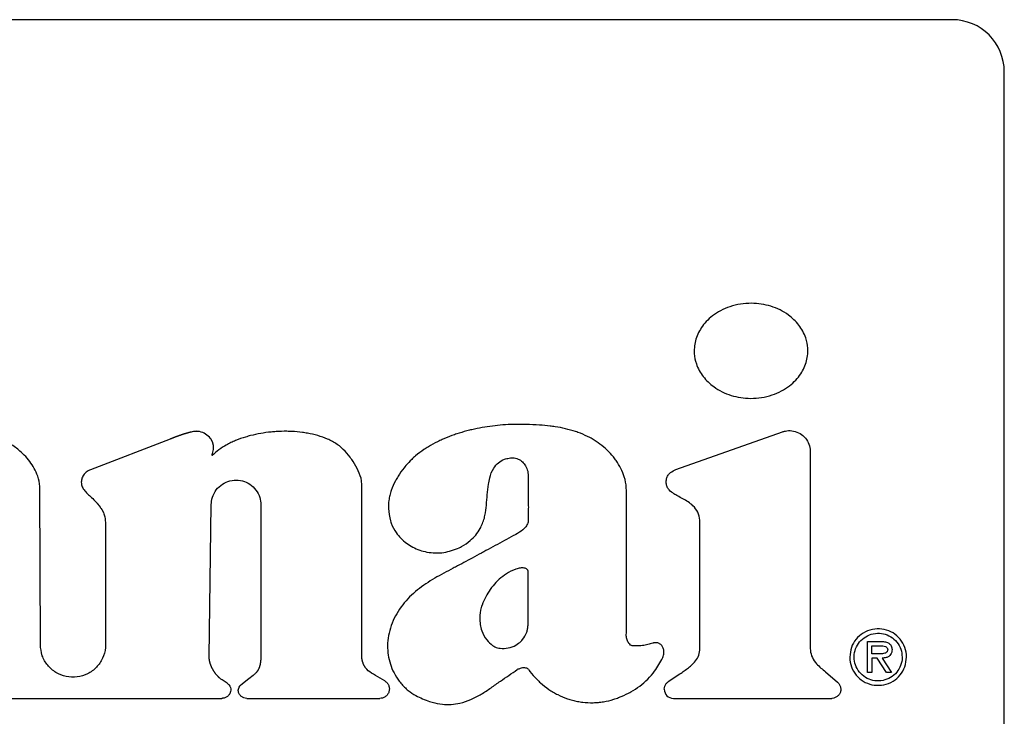
# Model space of a CAD drawing. Units: inches. Extents: x 0.4 to 16.6, y 0.2 to 10.8.
# Drawn here: x 9.9 to 10, y 5.6 to 5.6 of the extents above; entities that cross this region are included whole.
import ezdxf

# ---------------------------------------------------------------- set-up
doc = ezdxf.new("R2010")
doc.units = ezdxf.units.IN
doc.header["$MEASUREMENT"] = 0
doc.layers.add('WH', color=7, linetype='Continuous')

msp = doc.modelspace()

# ---------------------------------------------------------------- linework, layer by layer
at = {"layer": 'WH', "linetype": 'Continuous', "lineweight": 25}
for p, q in [((9.977827, 5.617555), (9.838063, 5.617555)), ((9.981764, 5.532909), (9.981764, 5.613618)), ((9.956978, 5.583621), (9.96502, 5.586468)), ((9.918816, 5.585918), (9.91282, 5.583613)), ((9.96712, 5.584984), (9.96712, 5.570204)), ((9.933281, 5.569637), (9.933282, 5.58258)), ((9.909032, 5.570424), (9.909001, 5.582152)), ((9.92177, 5.569489), (9.921931, 5.580989)), ((9.925671, 5.580963), (9.925671, 5.569605)), ((9.913943, 5.579626), (9.913954, 5.570427)), ((9.971448, 5.568328), (9.971448, 5.570659)), ((9.971448, 5.570659), (9.972464, 5.570659)), ((9.971775, 5.570332), (9.972397, 5.570332)), ((9.971775, 5.56973), (9.971775, 5.570332)), ((9.972168, 5.56973), (9.971775, 5.56973)), ((9.972168, 5.569403), (9.971775, 5.569403)), ((9.971775, 5.569403), (9.971775, 5.568328)), ((9.972867, 5.568328), (9.972168, 5.569403)), ((9.972556, 5.569403), (9.97326, 5.568328)), ((9.956413, 5.567628), (9.957291, 5.568219)), ((9.968277, 5.568366), (9.96919, 5.567578)), ((9.971775, 5.568328), (9.971448, 5.568328)), ((9.97326, 5.568328), (9.972867, 5.568328)), ((9.923134, 5.567504), (9.92274, 5.567765)), ((9.924763, 5.567846), (9.924156, 5.567371)), ((9.935012, 5.56769), (9.934326, 5.568086)), ((9.900204, 5.566367), (9.922721, 5.566367)), ((9.924605, 5.566367), (9.934657, 5.566367)), ((9.956798, 5.566367), (9.96874, 5.566367))]:
    msp.add_line(p, q, dxfattribs=at)
for centre, radius, start, end in [((9.977827, 5.613618), 0.003937, 0, 90), ((9.956798, 5.567056), 0.000689, 180, 270)]:
    msp.add_arc(centre, radius, start, end, dxfattribs=at)
for points, knots in [([(9.96694, 5.592579), (9.966939, 5.592644), (9.966932, 5.592975), (9.966791, 5.593665), (9.966393, 5.594392), (9.965902, 5.594937), (9.96543, 5.595331), (9.964849, 5.595682), (9.96393, 5.596049), (9.962905, 5.596203), (9.961859, 5.596126), (9.961073, 5.595936), (9.960366, 5.595635), (9.959763, 5.595251), (9.959274, 5.594811), (9.958898, 5.594339), (9.958542, 5.593695), (9.958379, 5.593087), (9.958369, 5.592658), (9.958367, 5.592579)], [0, 0, 0, 0, 0.015925, 0.080143, 0.168574, 0.213133, 0.257673, 0.317292, 0.376882, 0.497039, 0.564497, 0.630303, 0.692383, 0.750038, 0.802889, 0.851197, 0.895782, 0.980786, 1, 1, 1, 1]), ([(9.958367, 5.592579), (9.958368, 5.592513), (9.958375, 5.592182), (9.958516, 5.591493), (9.958914, 5.590766), (9.959406, 5.590222), (9.959877, 5.589828), (9.960459, 5.589478), (9.961378, 5.589111), (9.962404, 5.588957), (9.96345, 5.589035), (9.964237, 5.589225), (9.964944, 5.589526), (9.965546, 5.589911), (9.966035, 5.590351), (9.96641, 5.590823), (9.966766, 5.591465), (9.966928, 5.592072), (9.966938, 5.5925), (9.96694, 5.592579)], [0, 0, 0, 0, 0.015933, 0.080182, 0.168576, 0.213122, 0.25765, 0.317318, 0.376956, 0.497214, 0.564682, 0.630581, 0.692724, 0.750413, 0.803265, 0.851546, 0.896084, 0.980951, 1, 1, 1, 1]), ([(9.945698, 5.587028), (9.945633, 5.58703), (9.945305, 5.587038), (9.944714, 5.587035), (9.943927, 5.586994), (9.943143, 5.586915), (9.942364, 5.586798), (9.941721, 5.586666), (9.941084, 5.586507), (9.94058, 5.586358), (9.93996, 5.586142), (9.939472, 5.585945), (9.938878, 5.585665), (9.938417, 5.585413), (9.937863, 5.58506), (9.937442, 5.584744), (9.936983, 5.584339), (9.93675, 5.58408), (9.936604, 5.583919)], [0, 0, 0, 0, 0.01987, 0.099369, 0.17887, 0.258372, 0.337876, 0.417383, 0.457126, 0.53664, 0.576385, 0.65591, 0.695657, 0.775203, 0.814953, 0.894539, 0.934296, 1, 1, 1, 1]), ([(9.950672, 5.585938), (9.950615, 5.58597), (9.950326, 5.586127), (9.949906, 5.586317), (9.949288, 5.58654), (9.948654, 5.586716), (9.948008, 5.586837), (9.947358, 5.586925), (9.946631, 5.586993), (9.946034, 5.587016), (9.945698, 5.587028)], [0, 0, 0, 0, 0.038278, 0.191608, 0.268184, 0.421462, 0.574681, 0.651241, 0.804392, 1, 1, 1, 1]), ([(9.909001, 5.582152), (9.909, 5.582218), (9.908992, 5.582548), (9.908871, 5.583085), (9.908589, 5.583715), (9.908242, 5.584249), (9.907773, 5.584791), (9.907144, 5.585328), (9.906331, 5.585825), (9.905709, 5.586026), (9.905392, 5.586128)], [0, 0, 0, 0, 0.034389, 0.173086, 0.283971, 0.394744, 0.505453, 0.658514, 0.826326, 1, 1, 1, 1]), ([(9.92085, 5.586508), (9.920846, 5.586508), (9.920834, 5.586508), (9.920818, 5.586507), (9.920801, 5.586507), (9.920789, 5.586506), (9.920777, 5.586506), (9.920764, 5.586505), (9.920752, 5.586504), (9.92074, 5.586503), (9.920728, 5.586502), (9.920715, 5.5865), (9.920703, 5.586499), (9.920687, 5.586497), (9.92067, 5.586495), (9.920654, 5.586493), (9.92063, 5.58649), (9.920545, 5.586477), (9.920456, 5.58646), (9.92038, 5.586442), (9.92036, 5.586438), (9.920344, 5.586434), (9.920324, 5.586429), (9.920308, 5.586425), (9.920292, 5.586421), (9.920276, 5.586417), (9.92026, 5.586413), (9.920241, 5.586408), (9.920225, 5.586404), (9.920205, 5.586399), (9.920189, 5.586395), (9.920173, 5.58639), (9.920157, 5.586386), (9.920142, 5.586381), (9.920122, 5.586376), (9.920106, 5.586371), (9.920086, 5.586366), (9.920071, 5.586361), (9.920051, 5.586356), (9.920035, 5.586351), (9.920016, 5.586345), (9.92, 5.58634), (9.91998, 5.586334), (9.919964, 5.58633), (9.919945, 5.586324), (9.919929, 5.586319), (9.91991, 5.586313), (9.919894, 5.586308), (9.919874, 5.586302), (9.919859, 5.586297), (9.919839, 5.58629), (9.919824, 5.586285), (9.919804, 5.586279), (9.919785, 5.586273), (9.919765, 5.586266), (9.919746, 5.58626), (9.91973, 5.586255), (9.919711, 5.586248), (9.919695, 5.586243), (9.919676, 5.586236), (9.91966, 5.586231), (9.919641, 5.586224), (9.919625, 5.586219), (9.919606, 5.586212), (9.91959, 5.586207), (9.919571, 5.5862), (9.919556, 5.586195), (9.919536, 5.586188), (9.919521, 5.586183), (9.919501, 5.586176), (9.919486, 5.58617), (9.919467, 5.586163), (9.919451, 5.586158), (9.919432, 5.586151), (9.919416, 5.586145), (9.919397, 5.586138), (9.919382, 5.586133), (9.919366, 5.586127), (9.919351, 5.586122), (9.919336, 5.586116), (9.919316, 5.586109), (9.919301, 5.586103), (9.919282, 5.586096), (9.919266, 5.58609), (9.919251, 5.586085), (9.919236, 5.586079), (9.91922, 5.586073), (9.919201, 5.586066), (9.919186, 5.58606), (9.91917, 5.586054), (9.919155, 5.586049), (9.91914, 5.586043), (9.919124, 5.586037), (9.919109, 5.586031), (9.919094, 5.586025), (9.919078, 5.586019), (9.919067, 5.586015), (9.919051, 5.586009), (9.919032, 5.586002), (9.919013, 5.585994), (9.918994, 5.585987), (9.918979, 5.585981), (9.918963, 5.585975), (9.918952, 5.585971), (9.91894, 5.585966), (9.918925, 5.58596), (9.91891, 5.585954), (9.918895, 5.585949), (9.918883, 5.585944), (9.918872, 5.58594), (9.91886, 5.585935), (9.918849, 5.585931), (9.918834, 5.585925), (9.918823, 5.585921), (9.918816, 5.585918)], [0, 0, 0, 0, 0.005785, 0.017354, 0.023139, 0.028923, 0.034708, 0.040492, 0.046277, 0.052062, 0.057846, 0.063631, 0.069415, 0.0752, 0.086769, 0.092553, 0.098338, 0.121477, 0.214079, 0.225648, 0.231433, 0.243002, 0.248786, 0.260355, 0.26614, 0.271924, 0.283493, 0.289278, 0.300847, 0.306631, 0.3182, 0.323985, 0.329769, 0.341338, 0.347123, 0.358692, 0.364476, 0.376045, 0.38183, 0.393399, 0.399183, 0.410752, 0.416537, 0.428106, 0.43389, 0.445459, 0.451244, 0.462813, 0.468597, 0.480166, 0.485951, 0.49752, 0.503304, 0.514873, 0.526442, 0.532227, 0.543796, 0.54958, 0.561149, 0.566934, 0.578503, 0.584287, 0.595856, 0.601641, 0.61321, 0.618994, 0.630563, 0.636348, 0.647917, 0.653701, 0.66527, 0.671055, 0.682624, 0.688408, 0.699977, 0.705762, 0.717331, 0.723115, 0.7289, 0.740469, 0.746253, 0.757822, 0.763607, 0.775176, 0.78096, 0.786745, 0.798314, 0.804098, 0.815667, 0.821452, 0.827236, 0.838805, 0.84459, 0.850374, 0.861943, 0.867727, 0.873512, 0.879296, 0.890865, 0.902434, 0.908219, 0.919788, 0.925572, 0.931357, 0.937141, 0.942926, 0.954495, 0.960279, 0.966064, 0.971848, 0.977633, 0.983417, 0.989202, 1, 1, 1, 1]), ([(9.921911, 5.585913), (9.921871, 5.585965), (9.921732, 5.586149), (9.921404, 5.586381), (9.921062, 5.586502), (9.920874, 5.586507), (9.92085, 5.586508)], [0, 0, 0, 0, 0.157604, 0.5488838, 0.9445583, 1, 1, 1, 1]), ([(9.930882, 5.585847), (9.930822, 5.585874), (9.930522, 5.586008), (9.929961, 5.5862), (9.929319, 5.586347), (9.92867, 5.586448), (9.928146, 5.586495), (9.92749, 5.586515), (9.926964, 5.586502), (9.92631, 5.586448), (9.925659, 5.586359), (9.925016, 5.586221), (9.924383, 5.586045), (9.923887, 5.585871), (9.923406, 5.585658), (9.922774, 5.585343), (9.922331, 5.584974), (9.921988, 5.58469)], [0, 0, 0, 0, 0.020937, 0.104831, 0.188678, 0.230557, 0.314367, 0.356242, 0.440037, 0.481912, 0.565705, 0.649504, 0.691381, 0.775205, 0.817088, 0.858974, 1, 1, 1, 1]), ([(9.953246, 5.582087), (9.953245, 5.582153), (9.953238, 5.582483), (9.953125, 5.583039), (9.952847, 5.583712), (9.952547, 5.584206), (9.952201, 5.584666), (9.951654, 5.58528), (9.951067, 5.585674), (9.950672, 5.585938)], [0, 0, 0, 0, 0.040807, 0.205157, 0.348522, 0.491726, 0.563176, 0.70627, 1, 1, 1, 1]), ([(9.96502, 5.586468), (9.965096, 5.586491), (9.965324, 5.586561), (9.965747, 5.586572), (9.966247, 5.586428), (9.966686, 5.586114), (9.966994, 5.585673), (9.967111, 5.585272), (9.967119, 5.58504), (9.96712, 5.584984)], [0, 0, 0, 0, 0.0790312, 0.2384929, 0.4149013, 0.5913097, 0.7677181, 0.9441265, 1, 1, 1, 1]), ([(9.921988, 5.58469), (9.921987, 5.584689), (9.921986, 5.584688), (9.921984, 5.584687), (9.921983, 5.584686), (9.921982, 5.584686), (9.921981, 5.584686), (9.921981, 5.584686), (9.921981, 5.584686), (9.921981, 5.584687), (9.92198, 5.58469), (9.921983, 5.584702), (9.921999, 5.584747), (9.922063, 5.584927), (9.922105, 5.585145), (9.922101, 5.585346), (9.922095, 5.585409), (9.922091, 5.585441), (9.922089, 5.585458), (9.922086, 5.585472), (9.922084, 5.585485), (9.922082, 5.585499), (9.922079, 5.585512), (9.922076, 5.58553), (9.922072, 5.585547), (9.922067, 5.585565), (9.922064, 5.585578), (9.92206, 5.585591), (9.922057, 5.585604), (9.922053, 5.585617), (9.922049, 5.58563), (9.922045, 5.585643), (9.92204, 5.585656), (9.922034, 5.585673), (9.922028, 5.58569), (9.922021, 5.585707), (9.922016, 5.585719), (9.922011, 5.585732), (9.922005, 5.585744), (9.921998, 5.585761), (9.92199, 5.585777), (9.921982, 5.585793), (9.921976, 5.585805), (9.921969, 5.585817), (9.921961, 5.585833), (9.921952, 5.585849), (9.921942, 5.585864), (9.921935, 5.585876), (9.921925, 5.585892), (9.921917, 5.585904), (9.921911, 5.585913)], [0, 0, 0, 0, 0.003329, 0.004996, 0.005553, 0.006248, 0.006539, 0.006832, 0.007098, 0.007558, 0.008805, 0.014136, 0.035252, 0.119552, 0.45982, 0.544197, 0.586357, 0.607433, 0.617971, 0.628508, 0.639046, 0.649583, 0.660121, 0.670658, 0.691734, 0.702272, 0.712809, 0.723346, 0.733884, 0.744421, 0.754959, 0.765496, 0.776034, 0.786571, 0.807647, 0.818185, 0.828722, 0.83926, 0.849797, 0.860335, 0.881411, 0.891948, 0.902486, 0.913023, 0.923561, 0.944637, 0.955174, 0.965712, 0.976249, 1, 1, 1, 1]), ([(9.933282, 5.58258), (9.933278, 5.582646), (9.933255, 5.582977), (9.933033, 5.583543), (9.932717, 5.584121), (9.932338, 5.58466), (9.931989, 5.585056), (9.931487, 5.585509), (9.931127, 5.58571), (9.930882, 5.585847)], [0, 0, 0, 0, 0.047038, 0.236782, 0.424808, 0.518592, 0.706577, 0.800396, 1, 1, 1, 1]), ([(9.942533, 5.57997), (9.942548, 5.580034), (9.942626, 5.580353), (9.942694, 5.580943), (9.942751, 5.581728), (9.942818, 5.582415), (9.942947, 5.583095), (9.943157, 5.583677), (9.943567, 5.58416), (9.943991, 5.584397), (9.944281, 5.584462), (9.944395, 5.584487)], [0, 0, 0, 0, 0.0373485, 0.187011, 0.3363627, 0.4857567, 0.5793415, 0.7300929, 0.8316245, 0.933409, 1, 1, 1, 1]), ([(9.944395, 5.584487), (9.94446, 5.584496), (9.944658, 5.584523), (9.944992, 5.584476), (9.945343, 5.584288), (9.945613, 5.583992), (9.945807, 5.583604), (9.945833, 5.583303), (9.945846, 5.583143)], [0, 0, 0, 0, 0.087206, 0.263658, 0.4372, 0.603653, 0.788616, 1, 1, 1, 1]), ([(9.936604, 5.583919), (9.936562, 5.583868), (9.936353, 5.583615), (9.936087, 5.583238), (9.935759, 5.582668), (9.935546, 5.582184), (9.935397, 5.581679), (9.935311, 5.581226), (9.935264, 5.580577), (9.935379, 5.580072), (9.93545, 5.579762)], [0, 0, 0, 0, 0.043759, 0.219069, 0.306627, 0.48215, 0.569747, 0.657362, 0.789443, 1, 1, 1, 1]), ([(9.91282, 5.583613), (9.912759, 5.583587), (9.912582, 5.58351), (9.912335, 5.583304), (9.912154, 5.582995), (9.912131, 5.582774), (9.912121, 5.582675)], [0, 0, 0, 0, 0.159226, 0.467161, 0.761205, 1, 1, 1, 1]), ([(9.945846, 5.583143), (9.945846, 5.583078), (9.945846, 5.582881), (9.945847, 5.582421), (9.945849, 5.581765), (9.945851, 5.581109), (9.945851, 5.580475), (9.94585, 5.580103), (9.945849, 5.579863)], [0, 0, 0, 0, 0.060016, 0.180048, 0.420112, 0.660175, 0.780207, 1, 1, 1, 1]), ([(9.958798, 5.579614), (9.958796, 5.57968), (9.95879, 5.57995), (9.958671, 5.580423), (9.958323, 5.580882), (9.957794, 5.581286), (9.957287, 5.581536), (9.956795, 5.581814), (9.956506, 5.582026), (9.956306, 5.582315), (9.956246, 5.582618), (9.956255, 5.582926), (9.956379, 5.583203), (9.956611, 5.583453), (9.956836, 5.583556), (9.956978, 5.583621)], [0, 0, 0, 0, 0.035829, 0.147379, 0.259338, 0.342634, 0.508903, 0.566456, 0.651122, 0.702199, 0.753549, 0.817418, 0.866717, 0.915852, 1, 1, 1, 1]), ([(9.912121, 5.582675), (9.912126, 5.582609), (9.912139, 5.582434), (9.912335, 5.582029), (9.912733, 5.581669), (9.913037, 5.581379), (9.91315, 5.581271)], [0, 0, 0, 0, 0.111092, 0.292198, 0.737321, 1, 1, 1, 1]), ([(9.921931, 5.580989), (9.921935, 5.581068), (9.92195, 5.581356), (9.92211, 5.58184), (9.922494, 5.58235), (9.923027, 5.582704), (9.923647, 5.582862), (9.924284, 5.582806), (9.924868, 5.582542), (9.925328, 5.5821), (9.925619, 5.581549), (9.925654, 5.581151), (9.925671, 5.580963)], [0, 0, 0, 0, 0.0406506, 0.1484911, 0.2563315, 0.364172, 0.4720124, 0.5798528, 0.6876933, 0.7955337, 0.9033742, 1, 1, 1, 1]), ([(9.953245, 5.571096), (9.953245, 5.571161), (9.953246, 5.57149), (9.953246, 5.57208), (9.953247, 5.572867), (9.953247, 5.573655), (9.953248, 5.574311), (9.953248, 5.574967), (9.953248, 5.575623), (9.953248, 5.57628), (9.953248, 5.576936), (9.953248, 5.577592), (9.953248, 5.578248), (9.953248, 5.578904), (9.953248, 5.57956), (9.953247, 5.580375), (9.953247, 5.581218), (9.953247, 5.581797), (9.953246, 5.582087)], [0, 0, 0, 0, 0.017909, 0.089547, 0.161185, 0.232823, 0.304461, 0.34028, 0.411918, 0.483556, 0.519375, 0.591012, 0.66265, 0.698469, 0.770107, 0.841745, 0.920872, 1, 1, 1, 1]), ([(9.91315, 5.581271), (9.913194, 5.581223), (9.913241, 5.581171), (9.913292, 5.581112), (9.913303, 5.5811), (9.913316, 5.581084), (9.913327, 5.581072), (9.91334, 5.581056), (9.913351, 5.581043), (9.913364, 5.581028), (9.913374, 5.581015), (9.913387, 5.580999), (9.913398, 5.580986), (9.913411, 5.580971), (9.913421, 5.580958), (9.913431, 5.580945), (9.913441, 5.580932), (9.913452, 5.580919), (9.913464, 5.580903), (9.913474, 5.58089), (9.913484, 5.580877), (9.913494, 5.580864), (9.913504, 5.580851), (9.913514, 5.580838), (9.913528, 5.580818), (9.91356, 5.580775), (9.91359, 5.580731), (9.913613, 5.580697), (9.91362, 5.580687), (9.913629, 5.580673), (9.913638, 5.580659), (9.913646, 5.580645), (9.913653, 5.580635), (9.91366, 5.580624), (9.913668, 5.580611), (9.913677, 5.580596), (9.913685, 5.580582), (9.913691, 5.580572), (9.913697, 5.580561), (9.913704, 5.58055), (9.913712, 5.580536), (9.91372, 5.580522), (9.913727, 5.580507), (9.913733, 5.580497), (9.913739, 5.580486), (9.913745, 5.580475), (9.91375, 5.580464), (9.913756, 5.580453), (9.913761, 5.580442), (9.913772, 5.58042), (9.913809, 5.580342), (9.913912, 5.580084), (9.91393, 5.579822), (9.913943, 5.579626)], [0, 0, 0, 0, 0.105002, 0.111564, 0.124688, 0.13125, 0.144374, 0.150936, 0.164061, 0.170623, 0.183747, 0.190309, 0.203433, 0.209995, 0.22312, 0.229682, 0.236244, 0.249368, 0.25593, 0.269055, 0.275617, 0.282179, 0.295303, 0.301865, 0.308427, 0.334676, 0.38718, 0.393742, 0.400304, 0.406866, 0.41999, 0.426552, 0.433115, 0.439677, 0.446239, 0.459363, 0.465925, 0.472487, 0.47905, 0.485612, 0.492174, 0.505298, 0.51186, 0.518423, 0.524985, 0.531547, 0.538109, 0.544671, 0.551233, 0.557795, 0.584046, 0.689206, 1, 1, 1, 1]), ([(9.93545, 5.579762), (9.935471, 5.5797), (9.935574, 5.579387), (9.935905, 5.578757), (9.936492, 5.578155), (9.937289, 5.577659), (9.938036, 5.577405), (9.938834, 5.577324), (9.939671, 5.57736), (9.940255, 5.577579), (9.940639, 5.577723)], [0, 0, 0, 0, 0.031303, 0.157373, 0.335432, 0.424421, 0.603854, 0.70492, 0.805981, 1, 1, 1, 1]), ([(9.940639, 5.577723), (9.940698, 5.577752), (9.940993, 5.577899), (9.941586, 5.578315), (9.942215, 5.579052), (9.942438, 5.579697), (9.942533, 5.57997)], [0, 0, 0, 0, 0.065121, 0.32705, 0.714524, 1, 1, 1, 1]), ([(9.945849, 5.579863), (9.945845, 5.579797), (9.945833, 5.57963), (9.945707, 5.579345), (9.945396, 5.579011), (9.94509, 5.578839), (9.944905, 5.578736)], [0, 0, 0, 0, 0.128146, 0.322973, 0.590985, 1, 1, 1, 1]), ([(9.957291, 5.568219), (9.957345, 5.568255), (9.957508, 5.568366), (9.95789, 5.568636), (9.95834, 5.568993), (9.958705, 5.569495), (9.958811, 5.569992), (9.958791, 5.570476), (9.958798, 5.571105), (9.958795, 5.571733), (9.958796, 5.572362), (9.958796, 5.57299), (9.958796, 5.573619), (9.958796, 5.574404), (9.958797, 5.575033), (9.958797, 5.575818), (9.958797, 5.576447), (9.958797, 5.577076), (9.958797, 5.577547), (9.958798, 5.578018), (9.958798, 5.578707), (9.958798, 5.579239), (9.958798, 5.579614)], [0, 0, 0, 0, 0.016366, 0.049101, 0.11674, 0.158727, 0.201046, 0.2403, 0.27949, 0.35787, 0.39706, 0.43625, 0.51463, 0.55382, 0.6322, 0.67139, 0.74977, 0.78896, 0.82815, 0.86734, 0.90653, 1, 1, 1, 1]), ([(9.944905, 5.578736), (9.944847, 5.578704), (9.944559, 5.578547), (9.944041, 5.578265), (9.943349, 5.577889), (9.942772, 5.577576), (9.942195, 5.577264), (9.941637, 5.576962), (9.940981, 5.576611), (9.940556, 5.576384), (9.940344, 5.576271)], [0, 0, 0, 0, 0.037968, 0.189842, 0.341716, 0.49359, 0.569527, 0.721401, 0.8607, 1, 1, 1, 1]), ([(9.940344, 5.576271), (9.940286, 5.576241), (9.939996, 5.576087), (9.939474, 5.575811), (9.938785, 5.575429), (9.938114, 5.575015), (9.937474, 5.574553), (9.936884, 5.574028), (9.93635, 5.573434), (9.936067, 5.572983), (9.935925, 5.572755)], [0, 0, 0, 0, 0.034346, 0.171732, 0.309131, 0.446568, 0.584066, 0.721647, 0.859606, 1, 1, 1, 1]), ([(9.945096, 5.57617), (9.945033, 5.576152), (9.944715, 5.576062), (9.944212, 5.575806), (9.943643, 5.575365), (9.943252, 5.574951), (9.942913, 5.574504), (9.942616, 5.574027), (9.942445, 5.573614), (9.942359, 5.573406)], [0, 0, 0, 0, 0.048889, 0.245938, 0.414797, 0.583498, 0.667663, 0.832385, 1, 1, 1, 1]), ([(9.945845, 5.57596), (9.945818, 5.576007), (9.945771, 5.57609), (9.94566, 5.57617), (9.945484, 5.576219), (9.945291, 5.576203), (9.945144, 5.576178), (9.945096, 5.57617)], [0, 0, 0, 0, 0.191436, 0.330732, 0.469651, 0.829449, 1, 1, 1, 1]), ([(9.945849, 5.5726), (9.945849, 5.572665), (9.945848, 5.572993), (9.945847, 5.573717), (9.945846, 5.574772), (9.945845, 5.575564), (9.945845, 5.57596)], [0, 0, 0, 0, 0.058587, 0.292933, 0.646467, 1, 1, 1, 1]), ([(9.942359, 5.573406), (9.942338, 5.573344), (9.942231, 5.573031), (9.942142, 5.572371), (9.942275, 5.571516), (9.942642, 5.570787), (9.943002, 5.570482), (9.943159, 5.570349)], [0, 0, 0, 0, 0.058418, 0.294188, 0.582807, 0.818162, 1, 1, 1, 1]), ([(9.935925, 5.572755), (9.935893, 5.572698), (9.935732, 5.572411), (9.935492, 5.571867), (9.935286, 5.571114), (9.935209, 5.570361), (9.935257, 5.569636), (9.935423, 5.568943), (9.9357, 5.568275), (9.935974, 5.567874), (9.936113, 5.567671)], [0, 0, 0, 0, 0.036466, 0.182689, 0.328988, 0.468755, 0.601037, 0.730742, 0.863515, 1, 1, 1, 1]), ([(9.945289, 5.570668), (9.945333, 5.570716), (9.945516, 5.570915), (9.945674, 5.571176), (9.945747, 5.571408), (9.945761, 5.571457), (9.94577, 5.571494), (9.945777, 5.571525), (9.945784, 5.571555), (9.94579, 5.571586), (9.945796, 5.571618), (9.945801, 5.571649), (9.945805, 5.571674), (9.94581, 5.571705), (9.945814, 5.571736), (9.945818, 5.571768), (9.945822, 5.571799), (9.945825, 5.57183), (9.945828, 5.571868), (9.945832, 5.571906), (9.945834, 5.571938), (9.945836, 5.571969), (9.945838, 5.572001), (9.94584, 5.572039), (9.945842, 5.572076), (9.945843, 5.572114), (9.945845, 5.572152), (9.945846, 5.57219), (9.945847, 5.572228), (9.945848, 5.572266), (9.945848, 5.572304), (9.945849, 5.572342), (9.945849, 5.572392), (9.945849, 5.572443), (9.945849, 5.572494), (9.945849, 5.572542), (9.945849, 5.572577), (9.945849, 5.5726)], [0, 0, 0, 0, 0.094889, 0.391474, 0.428034, 0.446311, 0.464587, 0.482863, 0.492001, 0.510277, 0.528553, 0.537691, 0.555967, 0.565104, 0.58338, 0.601656, 0.610793, 0.629069, 0.647345, 0.66562, 0.683896, 0.693033, 0.711309, 0.729584, 0.747859, 0.766135, 0.78441, 0.802685, 0.820961, 0.839236, 0.857511, 0.875787, 0.894062, 0.930613, 0.948888, 0.967163, 1, 1, 1, 1]), ([(9.953804, 5.570317), (9.953762, 5.570319), (9.953679, 5.570323), (9.953551, 5.570391), (9.953411, 5.570536), (9.953287, 5.57078), (9.95326, 5.570987), (9.953245, 5.571096)], [0, 0, 0, 0, 0.117914, 0.235236, 0.404605, 0.687421, 1, 1, 1, 1]), ([(9.974384, 5.569479), (9.974383, 5.569545), (9.974374, 5.569851), (9.974228, 5.570391), (9.973816, 5.570994), (9.973228, 5.571422), (9.972532, 5.571631), (9.971795, 5.571607), (9.971101, 5.571338), (9.970549, 5.570852), (9.970175, 5.570211), (9.970128, 5.569726), (9.970104, 5.569479)], [0, 0, 0, 0, 0.02946, 0.137329, 0.245255, 0.351118, 0.457291, 0.564932, 0.676473, 0.783612, 0.889728, 1, 1, 1, 1]), ([(9.970432, 5.569479), (9.970434, 5.569545), (9.970443, 5.569808), (9.970577, 5.570262), (9.970927, 5.570761), (9.971428, 5.571125), (9.972025, 5.571306), (9.972645, 5.571273), (9.973216, 5.571038), (9.97368, 5.570629), (9.973998, 5.570087), (9.974038, 5.569679), (9.974057, 5.569479)], [0, 0, 0, 0, 0.034897, 0.140039, 0.245302, 0.353251, 0.462868, 0.570109, 0.676412, 0.784487, 0.894131, 1, 1, 1, 1]), ([(9.913954, 5.570427), (9.913951, 5.570349), (9.913941, 5.569994), (9.913769, 5.569373), (9.913294, 5.568679), (9.912615, 5.568181), (9.911809, 5.567937), (9.910968, 5.567972), (9.910185, 5.568284), (9.909555, 5.568838), (9.909118, 5.569577), (9.909061, 5.570139), (9.909032, 5.570424)], [0, 0, 0, 0, 0.030724, 0.13806, 0.245395, 0.352731, 0.460067, 0.567403, 0.674739, 0.782074, 0.88941, 1, 1, 1, 1]), ([(9.943159, 5.570349), (9.943216, 5.570314), (9.943385, 5.57021), (9.943784, 5.570113), (9.944333, 5.570149), (9.944887, 5.570331), (9.945169, 5.570567), (9.945289, 5.570668)], [0, 0, 0, 0, 0.085943, 0.259234, 0.5234, 0.796706, 1, 1, 1, 1]), ([(9.95524, 5.570532), (9.955177, 5.570514), (9.954988, 5.57046), (9.954658, 5.570371), (9.954238, 5.570328), (9.953949, 5.570321), (9.953804, 5.570317)], [0, 0, 0, 0, 0.134967, 0.405, 0.701076, 1, 1, 1, 1]), ([(9.955989, 5.569437), (9.956013, 5.569499), (9.956078, 5.569665), (9.956097, 5.569936), (9.956028, 5.570202), (9.955897, 5.570398), (9.955723, 5.570522), (9.955509, 5.570576), (9.955347, 5.570561), (9.955255, 5.570536), (9.95524, 5.570532)], [0, 0, 0, 0, 0.1158656, 0.3132672, 0.4656993, 0.5921605, 0.7192371, 0.8320144, 0.9733028, 1, 1, 1, 1]), ([(9.972397, 5.570332), (9.972463, 5.57033), (9.972601, 5.570327), (9.972767, 5.570292), (9.972881, 5.570228), (9.97294, 5.570165), (9.972963, 5.570099), (9.972965, 5.57006), (9.972966, 5.570047)], [0, 0, 0, 0, 0.280101, 0.587386, 0.710389, 0.834593, 0.946273, 1, 1, 1, 1]), ([(9.972464, 5.570659), (9.972529, 5.570657), (9.972697, 5.570653), (9.972924, 5.570606), (9.973121, 5.570493), (9.973233, 5.570352), (9.973286, 5.570194), (9.97329, 5.570092), (9.973292, 5.570043)], [0, 0, 0, 0, 0.167824, 0.427925, 0.582987, 0.739276, 0.876707, 1, 1, 1, 1]), ([(9.925671, 5.569605), (9.92567, 5.569539), (9.925669, 5.569465), (9.925666, 5.569383), (9.925664, 5.569359), (9.925663, 5.569334), (9.925661, 5.569309), (9.925659, 5.569277), (9.925656, 5.569244), (9.925653, 5.569211), (9.92565, 5.569187), (9.925648, 5.569162), (9.925645, 5.569138), (9.925642, 5.569118), (9.925639, 5.569097), (9.925637, 5.569077), (9.925633, 5.569053), (9.925629, 5.569028), (9.925625, 5.569004), (9.925621, 5.568984), (9.925617, 5.568964), (9.925613, 5.568944), (9.925608, 5.56892), (9.925604, 5.5689), (9.925599, 5.56888), (9.925595, 5.568864), (9.92559, 5.568844), (9.925585, 5.568824), (9.925579, 5.568804), (9.925573, 5.568785), (9.925569, 5.568769), (9.925562, 5.568749), (9.925557, 5.568734), (9.925551, 5.568714), (9.925545, 5.568699), (9.92554, 5.568684), (9.925534, 5.568668), (9.925528, 5.568653), (9.92552, 5.568634), (9.925514, 5.568619), (9.925507, 5.568604), (9.925502, 5.568593), (9.925495, 5.568578), (9.925482, 5.568552), (9.925467, 5.568523), (9.925453, 5.568498), (9.925445, 5.568484), (9.925437, 5.568469), (9.925428, 5.568455), (9.925419, 5.568442), (9.925412, 5.568431), (9.925406, 5.568421), (9.925399, 5.568411), (9.925392, 5.568401), (9.925382, 5.568388), (9.925372, 5.568374), (9.925355, 5.568352), (9.9253, 5.568285), (9.925108, 5.568102), (9.924909, 5.567954), (9.924763, 5.567846)], [0, 0, 0, 0, 0.093929, 0.105667, 0.117406, 0.129145, 0.140883, 0.152622, 0.1761, 0.187838, 0.199577, 0.211315, 0.223054, 0.234793, 0.240662, 0.252401, 0.264139, 0.275878, 0.287617, 0.299355, 0.305225, 0.316963, 0.328702, 0.340441, 0.34631, 0.358049, 0.363918, 0.375657, 0.387396, 0.393265, 0.405004, 0.410873, 0.422612, 0.428482, 0.44022, 0.44609, 0.451959, 0.463698, 0.469567, 0.481306, 0.487176, 0.493045, 0.498914, 0.510654, 0.534135, 0.545875, 0.551744, 0.557613, 0.569352, 0.575222, 0.581091, 0.586961, 0.59283, 0.598699, 0.604569, 0.616308, 0.622177, 0.64566, 0.739868, 1, 1, 1, 1]), ([(9.934326, 5.568086), (9.934269, 5.568119), (9.934034, 5.568257), (9.933768, 5.568433), (9.933597, 5.568637), (9.933556, 5.568692), (9.933534, 5.568724), (9.933513, 5.568756), (9.933493, 5.568789), (9.933473, 5.568823), (9.933459, 5.568849), (9.933446, 5.568875), (9.933429, 5.568909), (9.933413, 5.568945), (9.933398, 5.568981), (9.933384, 5.569017), (9.933371, 5.569053), (9.933359, 5.56909), (9.933348, 5.569127), (9.933337, 5.569165), (9.933326, 5.569212), (9.933318, 5.56925), (9.933309, 5.569298), (9.933303, 5.569336), (9.933296, 5.569384), (9.933292, 5.569423), (9.933287, 5.569471), (9.933283, 5.569539), (9.933282, 5.569598), (9.933281, 5.569637)], [0, 0, 0, 0, 0.099272, 0.413055, 0.471739, 0.501063, 0.515723, 0.530382, 0.559706, 0.574366, 0.589026, 0.603685, 0.618345, 0.647669, 0.662328, 0.676988, 0.706311, 0.720971, 0.73563, 0.764953, 0.779612, 0.808934, 0.823593, 0.852915, 0.867574, 0.896895, 0.911555, 0.940875, 1, 1, 1, 1]), ([(9.96712, 5.570204), (9.967122, 5.570139), (9.967129, 5.569879), (9.96725, 5.569433), (9.967657, 5.568868), (9.968041, 5.568557), (9.968277, 5.568366)], [0, 0, 0, 0, 0.087304, 0.345045, 0.597995, 1, 1, 1, 1]), ([(9.972966, 5.570047), (9.972963, 5.570014), (9.972959, 5.569953), (9.972917, 5.569873), (9.972845, 5.569806), (9.972675, 5.569734), (9.972438, 5.569725), (9.972247, 5.569729), (9.972168, 5.56973)], [0, 0, 0, 0, 0.103229, 0.18861, 0.273936, 0.404209, 0.752726, 1, 1, 1, 1]), ([(9.973292, 5.570043), (9.973289, 5.569977), (9.973281, 5.569844), (9.973199, 5.569661), (9.973049, 5.569518), (9.972828, 5.569424), (9.972654, 5.569411), (9.972556, 5.569403)], [0, 0, 0, 0, 0.179736, 0.361004, 0.529092, 0.733337, 1, 1, 1, 1]), ([(9.92274, 5.567765), (9.922685, 5.567802), (9.922627, 5.567841), (9.922571, 5.56789), (9.922562, 5.567898), (9.92255, 5.567909), (9.922538, 5.56792), (9.922526, 5.567931), (9.922517, 5.56794), (9.922508, 5.567948), (9.922499, 5.567957), (9.92249, 5.567965), (9.922479, 5.567977), (9.922467, 5.567989), (9.922456, 5.568), (9.922447, 5.568009), (9.92243, 5.568027), (9.922371, 5.56809), (9.922313, 5.568159), (9.922266, 5.568221), (9.922256, 5.568234), (9.922246, 5.568247), (9.922236, 5.56826), (9.922226, 5.568274), (9.922217, 5.568287), (9.922207, 5.5683), (9.922198, 5.568314), (9.922188, 5.568327), (9.922179, 5.568341), (9.922167, 5.568358), (9.922158, 5.568371), (9.922149, 5.568385), (9.92214, 5.568399), (9.922131, 5.568412), (9.92212, 5.56843), (9.922111, 5.568443), (9.922103, 5.568457), (9.922094, 5.568471), (9.922086, 5.568485), (9.922075, 5.568503), (9.922067, 5.568517), (9.922057, 5.568535), (9.922049, 5.568549), (9.922041, 5.568564), (9.922033, 5.568578), (9.922025, 5.568592), (9.922015, 5.56861), (9.922007, 5.568625), (9.921998, 5.568643), (9.921991, 5.568658), (9.921983, 5.568672), (9.921976, 5.568687), (9.921969, 5.568702), (9.92196, 5.56872), (9.921953, 5.568735), (9.921945, 5.568754), (9.921938, 5.568769), (9.92193, 5.568788), (9.921923, 5.568803), (9.921915, 5.568822), (9.921909, 5.568837), (9.921903, 5.568852), (9.921897, 5.568867), (9.921891, 5.568883), (9.921884, 5.568902), (9.921878, 5.568917), (9.921871, 5.568937), (9.921866, 5.568952), (9.92186, 5.568972), (9.921854, 5.568987), (9.921849, 5.569003), (9.921845, 5.569018), (9.92184, 5.569034), (9.921834, 5.569054), (9.92183, 5.56907), (9.921824, 5.569089), (9.92182, 5.569105), (9.921816, 5.569121), (9.921813, 5.569137), (9.921809, 5.569153), (9.921805, 5.569173), (9.921801, 5.569189), (9.921797, 5.569209), (9.921794, 5.569226), (9.921792, 5.569242), (9.921789, 5.569258), (9.921786, 5.569274), (9.921783, 5.569294), (9.921781, 5.569311), (9.921779, 5.569327), (9.921778, 5.569343), (9.921776, 5.56936), (9.921774, 5.56938), (9.921773, 5.569396), (9.921772, 5.569413), (9.921771, 5.569429), (9.921771, 5.569446), (9.92177, 5.569467), (9.92177, 5.56948), (9.92177, 5.569489)], [0, 0, 0, 0, 0.096677, 0.102691, 0.108705, 0.11472, 0.126748, 0.132762, 0.138776, 0.14479, 0.150804, 0.156818, 0.162832, 0.174861, 0.180875, 0.186889, 0.192903, 0.21696, 0.313258, 0.325286, 0.3313, 0.337314, 0.349342, 0.355356, 0.36137, 0.373398, 0.379412, 0.385427, 0.397455, 0.403469, 0.415497, 0.421511, 0.427525, 0.439553, 0.445567, 0.457596, 0.46361, 0.469624, 0.481652, 0.487666, 0.499694, 0.505708, 0.517736, 0.52375, 0.529765, 0.541793, 0.547807, 0.559835, 0.565849, 0.577877, 0.583891, 0.589905, 0.601934, 0.607948, 0.619976, 0.62599, 0.638018, 0.644032, 0.656061, 0.662075, 0.674103, 0.680117, 0.686131, 0.698159, 0.704173, 0.716202, 0.722216, 0.734244, 0.740258, 0.752286, 0.758301, 0.764315, 0.776343, 0.782357, 0.794385, 0.800399, 0.812428, 0.818442, 0.824456, 0.836484, 0.842498, 0.854527, 0.860541, 0.872569, 0.878583, 0.884597, 0.896626, 0.90264, 0.914668, 0.920683, 0.926697, 0.938725, 0.944739, 0.956768, 0.962782, 0.968796, 0.980824, 0.986839, 1, 1, 1, 1]), ([(9.953421, 5.566768), (9.953479, 5.5668), (9.953767, 5.566959), (9.954484, 5.567431), (9.955364, 5.568266), (9.955802, 5.569086), (9.955989, 5.569437)], [0, 0, 0, 0, 0.052317, 0.261933, 0.684413, 1, 1, 1, 1]), ([(9.970104, 5.569479), (9.970106, 5.569413), (9.970114, 5.569108), (9.97026, 5.568568), (9.970672, 5.567966), (9.971259, 5.567538), (9.971954, 5.567329), (9.972692, 5.567352), (9.973386, 5.567621), (9.973938, 5.568107), (9.974313, 5.568747), (9.97436, 5.569232), (9.974384, 5.569479)], [0, 0, 0, 0, 0.0294704, 0.1371992, 0.2449809, 0.3508517, 0.4570893, 0.5647885, 0.6763794, 0.7835903, 0.8897665, 1, 1, 1, 1]), ([(9.974057, 5.569479), (9.974055, 5.569413), (9.974046, 5.56915), (9.973913, 5.568698), (9.973563, 5.568201), (9.973063, 5.567836), (9.972466, 5.567656), (9.971846, 5.567687), (9.971274, 5.567922), (9.970809, 5.568331), (9.970491, 5.568872), (9.970452, 5.569279), (9.970432, 5.569479)], [0, 0, 0, 0, 0.034923, 0.139839, 0.244877, 0.352682, 0.462378, 0.569993, 0.676487, 0.784617, 0.894283, 1, 1, 1, 1]), ([(9.938405, 5.566136), (9.938468, 5.566117), (9.938782, 5.566018), (9.939325, 5.565911), (9.940033, 5.565895), (9.940763, 5.566005), (9.941529, 5.566269), (9.942306, 5.566679), (9.943039, 5.567157), (9.943926, 5.5678), (9.944594, 5.568248), (9.94502, 5.568534)], [0, 0, 0, 0, 0.026772, 0.134238, 0.224365, 0.314495, 0.433857, 0.552945, 0.671856, 0.790692, 1, 1, 1, 1]), ([(9.945854, 5.568558), (9.945843, 5.568571), (9.945813, 5.568604), (9.945717, 5.568647), (9.945516, 5.568675), (9.945262, 5.568649), (9.945088, 5.568567), (9.94502, 5.568534)], [0, 0, 0, 0, 0.056587, 0.153396, 0.347873, 0.744826, 1, 1, 1, 1]), ([(9.945854, 5.568558), (9.945894, 5.568505), (9.946089, 5.568242), (9.946393, 5.567894), (9.946869, 5.56744), (9.947283, 5.567114), (9.947726, 5.566831), (9.948188, 5.566579), (9.948674, 5.566374), (9.949178, 5.566222), (9.949562, 5.566135), (9.950082, 5.566055), (9.95061, 5.56603), (9.951135, 5.566061), (9.951657, 5.566128), (9.95217, 5.566249), (9.952806, 5.566464), (9.953173, 5.566645), (9.953421, 5.566768)], [0, 0, 0, 0, 0.023111, 0.115709, 0.161948, 0.254575, 0.300818, 0.347061, 0.439716, 0.485962, 0.532208, 0.578454, 0.671119, 0.717364, 0.763609, 0.856257, 0.902499, 1, 1, 1, 1]), ([(9.923134, 5.567504), (9.923186, 5.567462), (9.923289, 5.567377), (9.923381, 5.567195), (9.92341, 5.566996), (9.92338, 5.566841), (9.923343, 5.566761), (9.923333, 5.566741)], [0, 0, 0, 0, 0.2308338, 0.4616677, 0.6925015, 0.9233353, 1, 1, 1, 1]), ([(9.923967, 5.566984), (9.923973, 5.567039), (9.923984, 5.567149), (9.924059, 5.567283), (9.924128, 5.567346), (9.924156, 5.567371)], [0, 0, 0, 0, 0.37149, 0.74298, 1, 1, 1, 1]), ([(9.935012, 5.56769), (9.935077, 5.567643), (9.935207, 5.56755), (9.93533, 5.567338), (9.935379, 5.567102), (9.935347, 5.566861), (9.935237, 5.566645), (9.935061, 5.566478), (9.934858, 5.566382), (9.934718, 5.566372), (9.934657, 5.566367)], [0, 0, 0, 0, 0.1288401, 0.2576803, 0.3865204, 0.5153606, 0.6442007, 0.7730409, 0.901881, 1, 1, 1, 1]), ([(9.936113, 5.567671), (9.936153, 5.567619), (9.936355, 5.567359), (9.93675, 5.566966), (9.937474, 5.566477), (9.938045, 5.566268), (9.938405, 5.566136)], [0, 0, 0, 0, 0.070245, 0.352521, 0.591546, 1, 1, 1, 1]), ([(9.956109, 5.567056), (9.956117, 5.567134), (9.956132, 5.567288), (9.956245, 5.567491), (9.956359, 5.567584), (9.956413, 5.567628)], [0, 0, 0, 0, 0.344766, 0.689531, 1, 1, 1, 1]), ([(9.96919, 5.567578), (9.969244, 5.567521), (9.969351, 5.567408), (9.969429, 5.567184), (9.969434, 5.566949), (9.969359, 5.566725), (9.969214, 5.566539), (9.969016, 5.566411), (9.968848, 5.56637), (9.968755, 5.566368), (9.96874, 5.566367)], [0, 0, 0, 0, 0.138861, 0.277722, 0.416583, 0.555444, 0.694305, 0.833166, 0.972027, 1, 1, 1, 1]), ([(9.923333, 5.566741), (9.923291, 5.566676), (9.923207, 5.566545), (9.923007, 5.566416), (9.922836, 5.56637), (9.92274, 5.566368), (9.922721, 5.566367)], [0, 0, 0, 0, 0.3077537, 0.6155075, 0.9232612, 1, 1, 1, 1]), ([(9.923973, 5.566906), (9.923973, 5.566912), (9.923971, 5.566925), (9.923968, 5.566951), (9.923968, 5.566971), (9.923967, 5.566984)], [0, 0, 0, 0, 0.250355, 0.50071, 1, 1, 1, 1]), ([(9.924605, 5.566367), (9.924533, 5.566374), (9.924389, 5.566389), (9.924198, 5.566499), (9.924053, 5.566661), (9.923991, 5.566809), (9.923976, 5.566893), (9.923973, 5.566906)], [0, 0, 0, 0, 0.238941, 0.477883, 0.716824, 0.955765, 1, 1, 1, 1])]:
    msp.add_open_spline(points, degree=3, knots=knots, dxfattribs=at)

doc.saveas('drawing.dxf')
